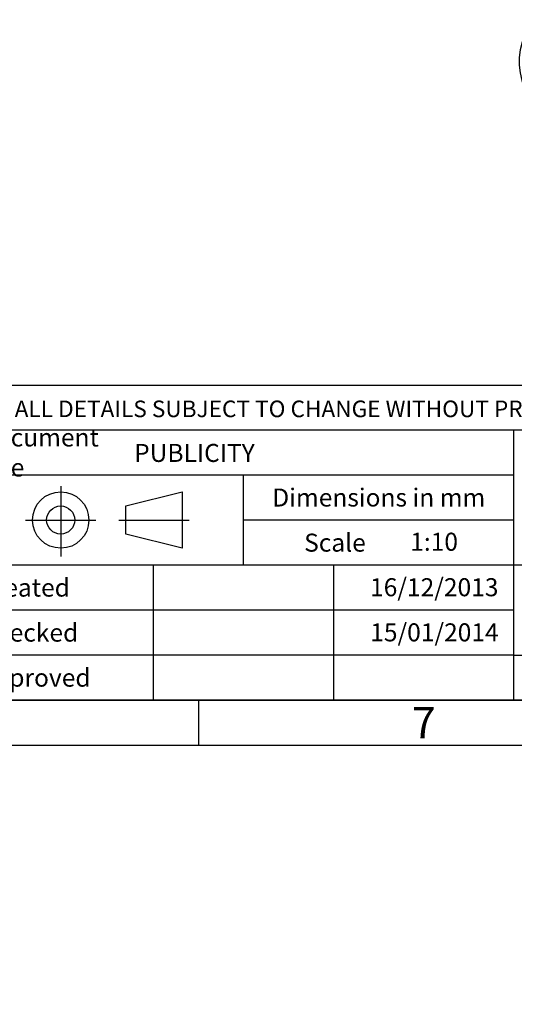
# Model space of a CAD drawing. Units: millimetres. Extents: x 11 to 431, y -24 to 292.
# Drawn here: x 294 to 349, y -24 to 86 of the extents above; entities that cross this region are included whole.
import ezdxf
from ezdxf.entities.mleader import LeaderData, LeaderLine
from ezdxf.lldxf.tags import DXFTag
from ezdxf.math import Vec2, Vec3

# ---------------------------------------------------------------- set-up
doc = ezdxf.new("R2010")
doc.units = ezdxf.units.MM
doc.layers.add('Default', color=7, linetype='Continuous')
doc.layers.add('IS20G05-1', color=7, linetype='Continuous')
tags = doc.linetypes.add('CENTER2', pattern=[28.575, 19.05, -3.175, 3.175, -3.175]).pattern_tags.tags
tags[10:11] = [DXFTag(74, 4), DXFTag(75, 0), DXFTag(340, '0'), DXFTag(46, 0.0), DXFTag(50, 0.0), DXFTag(44, 0.0), DXFTag(45, 0.0)]
tags[8:9] = [DXFTag(74, 4), DXFTag(75, 0), DXFTag(340, '0'), DXFTag(46, 0.0), DXFTag(50, 0.0), DXFTag(44, 0.0), DXFTag(45, 0.0)]
tags[6:7] = [DXFTag(74, 4), DXFTag(75, 0), DXFTag(340, '0'), DXFTag(46, 0.0), DXFTag(50, 0.0), DXFTag(44, 0.0), DXFTag(45, 0.0)]
tags[4:5] = [DXFTag(74, 4), DXFTag(75, 0), DXFTag(340, '0'), DXFTag(46, 0.0), DXFTag(50, 0.0), DXFTag(44, 0.0), DXFTag(45, 0.0)]

# ---------------------------------------------------------------- blocks, each defined once
blk = doc.blocks.new('SE12')
at = {"layer": 'IS20G05-1', "color": 7, "linetype": 'Continuous'}
blk.add_ellipse((370.61, 80.91), major_axis=(-20.83, 0), ratio=0.57735, start_param=5.885523, end_param=8.173413, dxfattribs=at)
blk = doc.blocks.new('_Dot')
at = {"color": 0, "linetype": 'ByBlock', "lineweight": -2}
blk.add_line((-0.5, 0), (-1, 0), dxfattribs=at)
at = {"color": 0, "linetype": 'ByBlock', "const_width": 0.5}
blk.add_lwpolyline([(-0.25, 0, 1), (0.25, 0, 1)], format="xyb", close=True, dxfattribs=at)
blk = doc.blocks.new('A3_Frame_Publicity')
at = {"layer": 'Default', "color": 7, "linetype": 'Continuous'}
for p, q in [((215, 35), (395, 35)), ((5, 5), (395, 5)), ((300, 5), (300, 0)), ((0, 0), (400, 0))]:
    blk.add_line(p, q, dxfattribs=at)
at = {"layer": 'Default', "insert": (325, 2.5), "char_height": 3.5, "width": 3, "attachment_point": 5}
blk.add_mtext('{\\fSolid Edge ISO|b0||i0||c0|p34;\\C7;\\H3.5;\\W1.;7}', dxfattribs=at)
blk = doc.blocks.new('Disclaimer')
at = {"layer": 'Default', "color": 7, "linetype": 'Continuous'}
blk.add_line((0, 5), (180, 5), dxfattribs=at)
ml = blk.add_multileader_mtext('Standard', dxfattribs=at)
ml.set_content('{\\pxsm0.9;\\fArial Narrow|b0||i0||c0|p34;\\W1.;AS PART OF CONTINUOUS PRODUCT DEVELOPMENT, ALL DETAILS SUBJECT TO CHANGE WITHOUT PRIOR NOTICE. FOR UP TO DATE DETAILS PLEASE VISIT www.rotork.com\\P}', color=256)
ml.set_leader_properties()
ml.set_arrow_properties(name='DOT')
ml.build(insert=Vec2(0, 0))
ml.multileader.update_dxf_attribs({"leader_type": 0, "dogleg_length": 0, "arrow_head_size": 1.84})
ctx = ml.context
ctx.base_point, ctx.char_height, ctx.arrow_head_size, ctx.landing_gap_size = Vec3(0.38, 2.18), 1.8425, 1.84, 0.645
ctx.mtext.insert = Vec3(2.38, 3.28)
blk = doc.blocks.new('Title_Block_Pub')
at = {"layer": 'Default', "color": 7, "linetype": 'Continuous'}
for p, q in [((0, 30), (180, 30)), ((0, 30), (180, 30)), ((120, 0), (120, 30)), ((120, 25), (60, 25)), ((90, 15), (90, 25)), ((76.91, 21.56), (83.17, 23.13)), ((83.17, 23.13), (83.17, 16.87)), ((76.91, 18.44), (76.91, 21.56)), ((120, 20), (90, 20)), ((83.17, 16.87), (76.91, 18.44)), ((120, 15), (60, 15)), ((80, 0), (80, 15)), ((100, 0), (100, 15)), ((180, 15), (120, 15)), ((120, 10), (60, 10)), ((120, 5), (60, 5)), ((120, 5), (180, 5)), ((180, 0), (0, 0))]:
    blk.add_line(p, q, dxfattribs=at)
at = {"layer": 'Default', "color": 7, "linetype": 'CENTER2'}
for p, q in [((69.69, 23.77), (69.69, 15.94)), ((65.77, 20), (73.6, 20)), ((76.13, 20), (83.95, 20))]:
    blk.add_line(p, q, dxfattribs=at)
at = {"layer": 'Default', "color": 7, "linetype": 'Continuous'}
for radius in [3.13, 1.56]:
    blk.add_circle((69.69, 20), radius, dxfattribs=at)
at = {"layer": 'Default', "char_height": 2}
for s, insert, width, attachment_point in [('{\\fArial Narrow|b0||i0||c0|p34;\\C7;\\H2.;\\W1.; Document type}', (60, 27.5), 18.1317, 4), ('{\\fArial Narrow|b0||i0||c0|p34;\\C7;\\H2.;\\W1.;Dimensions in mm}', (105, 22.5), 29.9922, 5), ('{\\fSolid Edge ISO|b0||i0||c0|p34;\\C7;\\H2.;\\W1.;       }{\\fArial Narrow|b0||i0||c0|p34;\\C7;\\H2.;\\W1.;    Scale}', (89.99, 17.49), 30.0066, 4), ('{\\fArial Narrow|b0||i0||c0|p34;\\C7;\\H2.;\\W1.; Created}', (60.02, 12.5), 19.9839, 4), ('{\\fSolid Edge ISO|b0||i0||c0|p34;\\C7;\\H2.;\\W1.; }{\\fArial Narrow|b0||i0||c0|p34;\\C7;\\H2.;\\W1.;Checked}', (60.02, 7.5), 19.9839, 4), ('{\\fSolid Edge ISO|b0||i0||c0|p34;\\C7;\\H2.;\\W1.; }{\\fArial Narrow|b0||i0||c0|p34;\\C7;\\H2.;\\W1.;Approved}', (60.02, 2.5), 19.9839, 4)]:
    blk.add_mtext(s, dxfattribs=dict(at, insert=insert, width=width, attachment_point=attachment_point))
at = {"layer": 'Default', "color": 7, "linetype": 'Continuous'}
ml = blk.add_multileader_mtext('Standard', dxfattribs=at)
ml.set_content('{\\pxsm0.9;\\fArial Narrow|b1||i0||c0|p34;\\W1.;PUBLICITY\\P}', color=256)
ml.set_leader_properties()
ml.set_arrow_properties(name='DOT')
ml.build(insert=Vec2(0, 0))
ml.multileader.update_dxf_attribs({"leader_type": 0, "dogleg_length": 0, "arrow_head_size": 2})
ctx = ml.context
ctx.base_point, ctx.char_height, ctx.arrow_head_size, ctx.landing_gap_size = Vec3(75.84, 27.44), 2, 2, 0.7
ctx.mtext.insert = Vec3(77.84, 28.45)
ml = blk.add_multileader_mtext('Standard', dxfattribs=at)
ml.set_content('{\\pxsm0.9;\\fArial Narrow|b0||i0||c0|p34;\\W1.;1:10\\P}', color=256)
ml.set_leader_properties()
ml.build(insert=Vec2(0, 0))
ml.multileader.update_dxf_attribs({"dogleg_length": 0, "arrow_head_size": 2})
ctx = ml.context
ctx.base_point, ctx.char_height, ctx.arrow_head_size, ctx.landing_gap_size = Vec3(106.49, 17.57), 2, 2, 0.7
ctx.mtext.insert = Vec3(108.49, 18.59)
ml = blk.add_multileader_mtext('Standard', dxfattribs=at)
ml.set_content('{\\pxsm0.9;\\fArial Narrow|b1||i0||c0|p34;\\W1.;16/12/2013\\P}', color=256)
ml.set_leader_properties()
ml.set_arrow_properties(name='DOT')
ml.build(insert=Vec2(0, 0))
ml.multileader.update_dxf_attribs({"leader_type": 0, "dogleg_length": 0, "arrow_head_size": 2})
ctx = ml.context
ctx.base_point, ctx.char_height, ctx.arrow_head_size, ctx.landing_gap_size = Vec3(102.03, 12.52), 2, 2, 0.7
ctx.mtext.insert = Vec3(104.03, 13.54)
ml = blk.add_multileader_mtext('Standard', dxfattribs=at)
ml.set_content('{\\pxsm0.9;\\fArial Narrow|b1||i0||c0|p34;\\W1.;15/01/2014\\P}', color=256)
ml.set_leader_properties()
ml.set_arrow_properties(name='DOT')
ml.build(insert=Vec2(0, 0))
ml.multileader.update_dxf_attribs({"leader_type": 0, "dogleg_length": 0, "arrow_head_size": 2})
ctx = ml.context
ctx.base_point, ctx.char_height, ctx.arrow_head_size, ctx.landing_gap_size = Vec3(102.05, 7.51), 2, 2, 0.7
ctx.mtext.insert = Vec3(104.05, 8.53)
ml = blk.add_multileader_mtext('Standard', dxfattribs=at)
ml.set_content('{\\pxsm0.9;\\fArial Narrow|b1||i0||c0|p34;\\W1.; \\P}', color=256)
ml.set_leader_properties()
ml.set_arrow_properties(name='DOT')
ml.build(insert=Vec2(0, 0))
ml.multileader.update_dxf_attribs({"leader_type": 0, "dogleg_length": 0, "arrow_head_size": 2})
ctx = ml.context
ctx.base_point, ctx.char_height, ctx.arrow_head_size, ctx.landing_gap_size = Vec3(102.05, 2.53), 2, 2, 0.7
ctx.mtext.insert = Vec3(104.05, 3.53)

msp = doc.modelspace()

# ---------------------------------------------------------------- block references
at = {"layer": 'Default', "color": 7}
for name, p in [('A3_Frame_Publicity', (14.2147, 5.015)), ('Title_Block_Pub', (229.2147, 10.015)), ('Disclaimer', (229, 40))]:
    msp.add_blockref(name, p, dxfattribs=at)
at = {"layer": 'Default'}
msp.add_blockref('SE12', (0, 0), dxfattribs=at)

doc.saveas('drawing.dxf')
